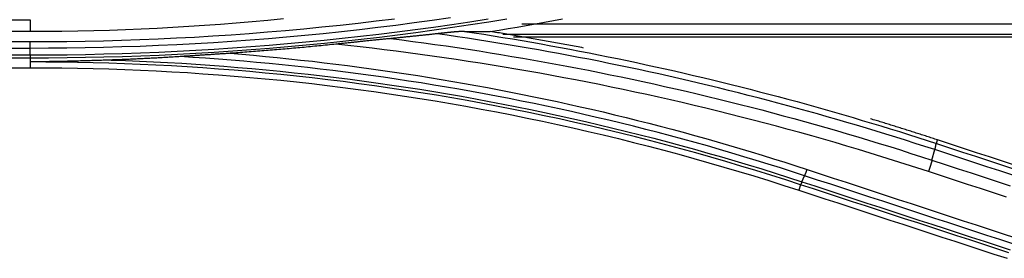
# Model space of a CAD drawing. Units: millimetres. Extents: x 0 to 5164, y 0 to 3683.
# Drawn here: x 1439 to 1473, y 2753 to 2761 of the extents above; entities that cross this region are included whole.
import ezdxf

# ---------------------------------------------------------------- set-up
doc = ezdxf.new("R2010")
doc.units = ezdxf.units.MM
doc.layers.add('LG-Product', color=3, linetype='Continuous')

msp = doc.modelspace()

# ---------------------------------------------------------------- linework, layer by layer
at = {"layer": 'LG-Product', "linetype": 'Continuous'}
for p, q in [((1395.364, 2761.077), (1439.328, 2761.077)), ((1456.551, 2760.933), (1507.043, 2760.933)), ((1439.328, 2760.66), (1417.346, 2760.66)), ((1507.043, 2760.555), (1455.892, 2760.555)), ((1417.346, 2760.309), (1439.328, 2760.309)), ((1506.954, 2760.465), (1456.264, 2760.465)), ((1439.328, 2760.072), (1395.364, 2760.072)), ((1395.364, 2759.842), (1439.328, 2759.842)), ((1439.328, 2759.729), (1395.364, 2759.729)), ((1439.328, 2759.729), (1439.328, 2759.596)), ((1439.328, 2759.596), (1439.328, 2759.394)), ((1420.182, 2759.394), (1439.328, 2759.394)), ((1471.084, 2756.737), (1471.126, 2756.863)), ((1466.325, 2755.293), (1466.264, 2755.099))]:
    msp.add_line(p, q, dxfattribs=at)
for points in [[(1454.053, 2761.14), (1453.418, 2761.049), (1452.781, 2760.962), (1452.144, 2760.879), (1451.507, 2760.8), (1450.869, 2760.725), (1450.231, 2760.654), (1449.592, 2760.587), (1448.953, 2760.524), (1448.313, 2760.466), (1447.673, 2760.411), (1447.032, 2760.36), (1446.392, 2760.314), (1445.75, 2760.271), (1445.109, 2760.233), (1444.467, 2760.199), (1443.825, 2760.169), (1443.183, 2760.143), (1442.541, 2760.121), (1441.899, 2760.103), (1441.257, 2760.089), (1440.614, 2760.079), (1439.971, 2760.074), (1439.328, 2760.072)], [(1439.328, 2760.309), (1439.97, 2760.311), (1440.611, 2760.317), (1441.252, 2760.326), (1441.892, 2760.34), (1442.532, 2760.358), (1443.172, 2760.38), (1443.811, 2760.406), (1444.45, 2760.436), (1445.089, 2760.47), (1445.728, 2760.508), (1446.366, 2760.55), (1447.003, 2760.597), (1447.641, 2760.647), (1448.278, 2760.702), (1448.914, 2760.76), (1449.55, 2760.823), (1450.186, 2760.889), (1450.822, 2760.96), (1451.457, 2761.035), (1452.092, 2761.113)], [(1439.328, 2759.842), (1439.973, 2759.844), (1440.618, 2759.85), (1441.262, 2759.86), (1441.907, 2759.875), (1442.551, 2759.893), (1443.196, 2759.915), (1443.84, 2759.941), (1444.483, 2759.971), (1445.127, 2760.005), (1445.77, 2760.043), (1446.413, 2760.086), (1447.056, 2760.132), (1447.699, 2760.183), (1448.341, 2760.237), (1448.983, 2760.296), (1449.624, 2760.358), (1450.265, 2760.425), (1450.906, 2760.496), (1451.546, 2760.571), (1452.185, 2760.65), (1452.824, 2760.733), (1453.462, 2760.82), (1454.1, 2760.912), (1454.737, 2761.007), (1455.373, 2761.107)], [(1448.207, 2761.107), (1447.654, 2761.053), (1447.101, 2761.002), (1446.547, 2760.954), (1445.993, 2760.91), (1445.439, 2760.87), (1444.884, 2760.833), (1444.329, 2760.799), (1443.774, 2760.769), (1443.219, 2760.743), (1442.663, 2760.721), (1442.108, 2760.701), (1441.552, 2760.686), (1440.996, 2760.674), (1440.44, 2760.666), (1439.884, 2760.661), (1439.328, 2760.66)], [(1456.033, 2761.098), (1455.396, 2760.994), (1454.759, 2760.894), (1454.121, 2760.799), (1453.482, 2760.708), (1452.843, 2760.62), (1452.203, 2760.537), (1451.563, 2760.458), (1450.922, 2760.383), (1450.281, 2760.312), (1449.639, 2760.245), (1448.996, 2760.183), (1448.354, 2760.124), (1447.711, 2760.069), (1447.067, 2760.019), (1446.423, 2759.972), (1445.779, 2759.93), (1445.135, 2759.892), (1444.491, 2759.858), (1443.846, 2759.827), (1443.201, 2759.801), (1442.556, 2759.779), (1441.911, 2759.761), (1441.265, 2759.747), (1440.62, 2759.737), (1439.974, 2759.731), (1439.328, 2759.729)], [(1439.328, 2761.077), (1439.328, 2761.07), (1439.328, 2761.063), (1439.328, 2761.055), (1439.328, 2761.048), (1439.328, 2761.04), (1439.328, 2761.032), (1439.328, 2761.024), (1439.328, 2761.017), (1439.328, 2761.009), (1439.328, 2761.001), (1439.328, 2760.993), (1439.328, 2760.985), (1439.328, 2760.976), (1439.328, 2760.968), (1439.328, 2760.96), (1439.328, 2760.952), (1439.328, 2760.943), (1439.328, 2760.935), (1439.328, 2760.926), (1439.328, 2760.918), (1439.328, 2760.91), (1439.328, 2760.901), (1439.328, 2760.892), (1439.328, 2760.884), (1439.328, 2760.875), (1439.328, 2760.867), (1439.328, 2760.858), (1439.328, 2760.849), (1439.328, 2760.841), (1439.328, 2760.832), (1439.328, 2760.823), (1439.328, 2760.815), (1439.328, 2760.806), (1439.328, 2760.797), (1439.328, 2760.788), (1439.328, 2760.78), (1439.328, 2760.771), (1439.328, 2760.762), (1439.328, 2760.754), (1439.328, 2760.745), (1439.328, 2760.736), (1439.328, 2760.728), (1439.328, 2760.719), (1439.328, 2760.711), (1439.328, 2760.702), (1439.328, 2760.694), (1439.328, 2760.685), (1439.328, 2760.677), (1439.328, 2760.668), (1439.328, 2760.66)], [(1455.441, 2760.664), (1455.759, 2760.715), (1456.077, 2760.768), (1456.395, 2760.821), (1456.712, 2760.875), (1457.03, 2760.93), (1457.347, 2760.987), (1457.664, 2761.044), (1457.981, 2761.103)], [(1453.584, 2760.584), (1453.552, 2760.58), (1453.52, 2760.577), (1453.488, 2760.573), (1453.455, 2760.57), (1453.423, 2760.566), (1453.391, 2760.563), (1453.358, 2760.559), (1453.326, 2760.556), (1453.294, 2760.552), (1453.262, 2760.549), (1453.229, 2760.545), (1453.197, 2760.542), (1453.165, 2760.538), (1453.132, 2760.535), (1453.1, 2760.531), (1453.068, 2760.528), (1453.035, 2760.525), (1453.003, 2760.521), (1452.971, 2760.518), (1452.938, 2760.514), (1452.906, 2760.511), (1452.874, 2760.508), (1452.841, 2760.504), (1452.809, 2760.501), (1452.777, 2760.497), (1452.744, 2760.494), (1452.712, 2760.491), (1452.68, 2760.487), (1452.647, 2760.484), (1452.615, 2760.481), (1452.583, 2760.477), (1452.55, 2760.474), (1452.518, 2760.471), (1452.485, 2760.468), (1452.453, 2760.464), (1452.421, 2760.461), (1452.388, 2760.458), (1452.356, 2760.454), (1452.324, 2760.451), (1452.291, 2760.448), (1452.259, 2760.445), (1452.226, 2760.442), (1452.194, 2760.438), (1452.161, 2760.435), (1452.129, 2760.432), (1452.097, 2760.429), (1452.064, 2760.426), (1452.032, 2760.422), (1451.999, 2760.419), (1451.967, 2760.416)], [(1454.546, 2760.669), (1454.532, 2760.669), (1454.517, 2760.669), (1454.502, 2760.668), (1454.485, 2760.668), (1454.469, 2760.667), (1454.452, 2760.666), (1454.435, 2760.665), (1454.417, 2760.664), (1454.399, 2760.663), (1454.381, 2760.662), (1454.363, 2760.66), (1454.344, 2760.659), (1454.325, 2760.657), (1454.306, 2760.656), (1454.287, 2760.654), (1454.268, 2760.653), (1454.249, 2760.651), (1454.229, 2760.649), (1454.21, 2760.648), (1454.19, 2760.646), (1454.171, 2760.644), (1454.151, 2760.642), (1454.132, 2760.641), (1454.112, 2760.639), (1454.092, 2760.637), (1454.072, 2760.635), (1454.052, 2760.633), (1454.033, 2760.631), (1454.013, 2760.629), (1453.993, 2760.627), (1453.972, 2760.625), (1453.952, 2760.623), (1453.932, 2760.621), (1453.912, 2760.619), (1453.892, 2760.617), (1453.872, 2760.615), (1453.851, 2760.613), (1453.831, 2760.61), (1453.811, 2760.608), (1453.79, 2760.606), (1453.77, 2760.604), (1453.749, 2760.602), (1453.729, 2760.6), (1453.708, 2760.597), (1453.688, 2760.595), (1453.667, 2760.593), (1453.646, 2760.591), (1453.626, 2760.588), (1453.605, 2760.586), (1453.584, 2760.584)], [(1471.026, 2756.521), (1470.685, 2756.632), (1470.344, 2756.741), (1470.002, 2756.85), (1469.66, 2756.957), (1469.318, 2757.064), (1468.975, 2757.169), (1468.632, 2757.273), (1468.289, 2757.375), (1467.945, 2757.477), (1467.601, 2757.577), (1467.257, 2757.676), (1466.913, 2757.774), (1466.568, 2757.87), (1466.223, 2757.966), (1465.877, 2758.06), (1465.531, 2758.153), (1465.185, 2758.245), (1464.839, 2758.335), (1464.492, 2758.425), (1464.145, 2758.513), (1463.797, 2758.6), (1463.45, 2758.685), (1463.102, 2758.77), (1462.753, 2758.853), (1462.405, 2758.935), (1462.056, 2759.016), (1461.706, 2759.095), (1461.357, 2759.174), (1461.007, 2759.251), (1460.656, 2759.327), (1460.306, 2759.401), (1459.955, 2759.475), (1459.604, 2759.547), (1459.252, 2759.618), (1458.9, 2759.688), (1458.548, 2759.756), (1458.195, 2759.823), (1457.842, 2759.889), (1457.489, 2759.954), (1457.136, 2760.018), (1456.782, 2760.08), (1456.428, 2760.141), (1456.073, 2760.201), (1455.718, 2760.259), (1455.363, 2760.316), (1455.008, 2760.372), (1454.652, 2760.427), (1454.297, 2760.481), (1453.941, 2760.533), (1453.584, 2760.584)], [(1454.546, 2760.669), (1454.884, 2760.618), (1455.22, 2760.565), (1455.557, 2760.512), (1455.894, 2760.457), (1456.23, 2760.401), (1456.566, 2760.344), (1456.902, 2760.286), (1457.238, 2760.226), (1457.573, 2760.166), (1457.908, 2760.104), (1458.243, 2760.042), (1458.577, 2759.978), (1458.912, 2759.913), (1459.246, 2759.847), (1459.58, 2759.78), (1459.913, 2759.712), (1460.247, 2759.642), (1460.58, 2759.572), (1460.913, 2759.5), (1461.245, 2759.427), (1461.578, 2759.354), (1461.91, 2759.279), (1462.241, 2759.202), (1462.573, 2759.125), (1462.904, 2759.047), (1463.236, 2758.968), (1463.566, 2758.887), (1463.897, 2758.805), (1464.227, 2758.723), (1464.557, 2758.639), (1464.886, 2758.554), (1465.216, 2758.468), (1465.545, 2758.381), (1465.873, 2758.293), (1466.201, 2758.204), (1466.529, 2758.113), (1466.857, 2758.022), (1467.184, 2757.93), (1467.511, 2757.836), (1467.837, 2757.742), (1468.163, 2757.646), (1468.489, 2757.549), (1468.815, 2757.451), (1469.14, 2757.353), (1469.465, 2757.253), (1469.789, 2757.152), (1470.113, 2757.05), (1470.437, 2756.947), (1470.761, 2756.843), (1471.084, 2756.737)], [(1454.546, 2760.669), (1454.565, 2760.669), (1454.583, 2760.669), (1454.601, 2760.669), (1454.619, 2760.669), (1454.637, 2760.669), (1454.655, 2760.668), (1454.673, 2760.668), (1454.692, 2760.668), (1454.71, 2760.668), (1454.728, 2760.668), (1454.746, 2760.668), (1454.764, 2760.668), (1454.782, 2760.668), (1454.8, 2760.668), (1454.818, 2760.668), (1454.836, 2760.667), (1454.854, 2760.667), (1454.872, 2760.667), (1454.89, 2760.667), (1454.908, 2760.667), (1454.926, 2760.667), (1454.944, 2760.667), (1454.962, 2760.667), (1454.98, 2760.667), (1454.998, 2760.667), (1455.015, 2760.666), (1455.033, 2760.666), (1455.051, 2760.666), (1455.069, 2760.666), (1455.087, 2760.666), (1455.105, 2760.666), (1455.122, 2760.666), (1455.14, 2760.666), (1455.158, 2760.666), (1455.176, 2760.665), (1455.194, 2760.665), (1455.211, 2760.665), (1455.229, 2760.665), (1455.247, 2760.665), (1455.265, 2760.665), (1455.282, 2760.665), (1455.3, 2760.665), (1455.318, 2760.665), (1455.335, 2760.665), (1455.353, 2760.664), (1455.371, 2760.664), (1455.388, 2760.664), (1455.406, 2760.664), (1455.423, 2760.664), (1455.441, 2760.664)], [(1458.723, 2760.084), (1458.658, 2760.097), (1458.593, 2760.11), (1458.527, 2760.122), (1458.462, 2760.135), (1458.396, 2760.147), (1458.331, 2760.16), (1458.265, 2760.172), (1458.2, 2760.184), (1458.134, 2760.197), (1458.069, 2760.209), (1458.003, 2760.221), (1457.937, 2760.233), (1457.872, 2760.245), (1457.806, 2760.257), (1457.741, 2760.27), (1457.675, 2760.282), (1457.61, 2760.293), (1457.544, 2760.305), (1457.478, 2760.317), (1457.413, 2760.329), (1457.347, 2760.341), (1457.282, 2760.353), (1457.216, 2760.364), (1457.15, 2760.376), (1457.085, 2760.388), (1457.019, 2760.399), (1456.953, 2760.411), (1456.888, 2760.422), (1456.822, 2760.434), (1456.756, 2760.445), (1456.691, 2760.456), (1456.625, 2760.468), (1456.559, 2760.479), (1456.493, 2760.49), (1456.428, 2760.501), (1456.362, 2760.513), (1456.296, 2760.524), (1456.231, 2760.535), (1456.165, 2760.546), (1456.099, 2760.557), (1456.033, 2760.568), (1455.967, 2760.578), (1455.902, 2760.589), (1455.836, 2760.6), (1455.77, 2760.611), (1455.704, 2760.622), (1455.638, 2760.632), (1455.573, 2760.643), (1455.507, 2760.653), (1455.441, 2760.664)], [(1439.328, 2760.072), (1439.328, 2760.076), (1439.328, 2760.08), (1439.328, 2760.084), (1439.328, 2760.087), (1439.328, 2760.091), (1439.328, 2760.095), (1439.328, 2760.099), (1439.328, 2760.103), (1439.328, 2760.108), (1439.328, 2760.112), (1439.328, 2760.116), (1439.328, 2760.12), (1439.328, 2760.124), (1439.328, 2760.129), (1439.328, 2760.133), (1439.328, 2760.138), (1439.328, 2760.142), (1439.328, 2760.147), (1439.328, 2760.151), (1439.328, 2760.156), (1439.328, 2760.16), (1439.328, 2760.165), (1439.328, 2760.17), (1439.328, 2760.175), (1439.328, 2760.179), (1439.328, 2760.184), (1439.328, 2760.189), (1439.328, 2760.194), (1439.328, 2760.199), (1439.328, 2760.204), (1439.328, 2760.209), (1439.328, 2760.214), (1439.328, 2760.219), (1439.328, 2760.224), (1439.328, 2760.229), (1439.328, 2760.234), (1439.328, 2760.24), (1439.328, 2760.245), (1439.328, 2760.25), (1439.328, 2760.255), (1439.328, 2760.261), (1439.328, 2760.266), (1439.328, 2760.271), (1439.328, 2760.277), (1439.328, 2760.282), (1439.328, 2760.288), (1439.328, 2760.293), (1439.328, 2760.298), (1439.328, 2760.304), (1439.328, 2760.309)], [(1450.039, 2760.219), (1449.965, 2760.211), (1449.891, 2760.203), (1449.817, 2760.196), (1449.743, 2760.188), (1449.669, 2760.181), (1449.594, 2760.173), (1449.52, 2760.166), (1449.446, 2760.158), (1449.372, 2760.151), (1449.298, 2760.144), (1449.224, 2760.137), (1449.15, 2760.129), (1449.076, 2760.122), (1449.002, 2760.115), (1448.927, 2760.108), (1448.853, 2760.101), (1448.779, 2760.095), (1448.705, 2760.088), (1448.631, 2760.081), (1448.557, 2760.074), (1448.483, 2760.068), (1448.408, 2760.061), (1448.334, 2760.054), (1448.26, 2760.048), (1448.186, 2760.041), (1448.112, 2760.035), (1448.037, 2760.029), (1447.963, 2760.022), (1447.889, 2760.016), (1447.815, 2760.01), (1447.741, 2760.004), (1447.666, 2759.998), (1447.592, 2759.992), (1447.518, 2759.986), (1447.444, 2759.98), (1447.37, 2759.974), (1447.295, 2759.968), (1447.221, 2759.963), (1447.147, 2759.957), (1447.073, 2759.951), (1446.998, 2759.946), (1446.924, 2759.94), (1446.85, 2759.935), (1446.775, 2759.929), (1446.701, 2759.924), (1446.627, 2759.919), (1446.553, 2759.914), (1446.478, 2759.908), (1446.404, 2759.903), (1446.33, 2759.898)], [(1451.967, 2760.416), (1451.929, 2760.412), (1451.891, 2760.409), (1451.852, 2760.405), (1451.814, 2760.401), (1451.776, 2760.397), (1451.738, 2760.393), (1451.699, 2760.39), (1451.661, 2760.386), (1451.622, 2760.382), (1451.584, 2760.378), (1451.546, 2760.374), (1451.507, 2760.37), (1451.469, 2760.366), (1451.43, 2760.363), (1451.392, 2760.359), (1451.353, 2760.355), (1451.315, 2760.351), (1451.276, 2760.347), (1451.238, 2760.343), (1451.199, 2760.339), (1451.161, 2760.335), (1451.122, 2760.331), (1451.083, 2760.327), (1451.045, 2760.323), (1451.006, 2760.319), (1450.968, 2760.315), (1450.929, 2760.311), (1450.89, 2760.307), (1450.852, 2760.303), (1450.813, 2760.299), (1450.774, 2760.295), (1450.735, 2760.291), (1450.697, 2760.287), (1450.658, 2760.283), (1450.619, 2760.279), (1450.581, 2760.275), (1450.542, 2760.271), (1450.503, 2760.267), (1450.465, 2760.263), (1450.426, 2760.259), (1450.387, 2760.255), (1450.349, 2760.251), (1450.31, 2760.247), (1450.271, 2760.243), (1450.232, 2760.239), (1450.194, 2760.235), (1450.155, 2760.231), (1450.116, 2760.227), (1450.078, 2760.223), (1450.039, 2760.219)], [(1470.806, 2755.753), (1470.399, 2755.886), (1469.991, 2756.017), (1469.583, 2756.146), (1469.174, 2756.274), (1468.765, 2756.4), (1468.356, 2756.524), (1467.946, 2756.646), (1467.537, 2756.767), (1467.126, 2756.885), (1466.716, 2757.002), (1466.305, 2757.117), (1465.894, 2757.23), (1465.483, 2757.342), (1465.071, 2757.451), (1464.659, 2757.559), (1464.246, 2757.665), (1463.834, 2757.77), (1463.421, 2757.872), (1463.007, 2757.973), (1462.594, 2758.072), (1462.18, 2758.169), (1461.765, 2758.265), (1461.351, 2758.358), (1460.936, 2758.45), (1460.521, 2758.54), (1460.105, 2758.629), (1459.689, 2758.715), (1459.273, 2758.8), (1458.857, 2758.883), (1458.44, 2758.964), (1458.023, 2759.044), (1457.605, 2759.122), (1457.188, 2759.198), (1456.77, 2759.272), (1456.351, 2759.344), (1455.933, 2759.415), (1455.514, 2759.484), (1455.094, 2759.551), (1454.675, 2759.616), (1454.255, 2759.68), (1453.835, 2759.742), (1453.414, 2759.802), (1452.993, 2759.86), (1452.572, 2759.917), (1452.151, 2759.972), (1451.729, 2760.025), (1451.307, 2760.076), (1450.885, 2760.125), (1450.462, 2760.173), (1450.039, 2760.219)], [(1451.967, 2760.416), (1452.354, 2760.367), (1452.74, 2760.316), (1453.127, 2760.264), (1453.513, 2760.21), (1453.899, 2760.155), (1454.285, 2760.098), (1454.671, 2760.04), (1455.056, 2759.98), (1455.441, 2759.919), (1455.826, 2759.856), (1456.211, 2759.792), (1456.595, 2759.726), (1456.979, 2759.659), (1457.362, 2759.591), (1457.746, 2759.521), (1458.129, 2759.449), (1458.511, 2759.376), (1458.894, 2759.302), (1459.276, 2759.226), (1459.658, 2759.149), (1460.039, 2759.07), (1460.42, 2758.989), (1460.801, 2758.908), (1461.181, 2758.824), (1461.562, 2758.74), (1461.942, 2758.653), (1462.321, 2758.566), (1462.7, 2758.477), (1463.079, 2758.386), (1463.457, 2758.294), (1463.835, 2758.201), (1464.212, 2758.106), (1464.589, 2758.009), (1464.966, 2757.912), (1465.342, 2757.812), (1465.718, 2757.712), (1466.093, 2757.61), (1466.468, 2757.506), (1466.842, 2757.401), (1467.216, 2757.295), (1467.59, 2757.187), (1467.963, 2757.078), (1468.335, 2756.967), (1468.708, 2756.855), (1469.079, 2756.741), (1469.451, 2756.626), (1469.822, 2756.51), (1470.192, 2756.392), (1470.562, 2756.273), (1470.931, 2756.152)], [(1439.328, 2759.842), (1439.328, 2760.072)], [(1446.33, 2759.898), (1446.295, 2759.896), (1446.26, 2759.893), (1446.225, 2759.891), (1446.19, 2759.889), (1446.155, 2759.886), (1446.12, 2759.884), (1446.085, 2759.882), (1446.05, 2759.879), (1446.015, 2759.877), (1445.98, 2759.875), (1445.945, 2759.872), (1445.91, 2759.87), (1445.875, 2759.868), (1445.84, 2759.865), (1445.805, 2759.863), (1445.77, 2759.861), (1445.735, 2759.858), (1445.7, 2759.856), (1445.665, 2759.854), (1445.63, 2759.851), (1445.595, 2759.849), (1445.56, 2759.847), (1445.525, 2759.844), (1445.49, 2759.842), (1445.455, 2759.84), (1445.42, 2759.838), (1445.385, 2759.835), (1445.35, 2759.833), (1445.315, 2759.831), (1445.28, 2759.829), (1445.245, 2759.826), (1445.21, 2759.824), (1445.175, 2759.822), (1445.141, 2759.819), (1445.106, 2759.817), (1445.071, 2759.815), (1445.036, 2759.813), (1445.001, 2759.81), (1444.966, 2759.808), (1444.931, 2759.806), (1444.896, 2759.804), (1444.862, 2759.802), (1444.827, 2759.799), (1444.792, 2759.797), (1444.757, 2759.795), (1444.722, 2759.793), (1444.687, 2759.79), (1444.653, 2759.788), (1444.618, 2759.786), (1444.583, 2759.784)], [(1446.33, 2759.898), (1446.743, 2759.864), (1447.156, 2759.828), (1447.568, 2759.79), (1447.981, 2759.75), (1448.393, 2759.708), (1448.805, 2759.664), (1449.217, 2759.618), (1449.628, 2759.57), (1450.039, 2759.52), (1450.45, 2759.468), (1450.861, 2759.415), (1451.271, 2759.359), (1451.682, 2759.301), (1452.091, 2759.242), (1452.501, 2759.18), (1452.91, 2759.117), (1453.319, 2759.052), (1453.727, 2758.984), (1454.135, 2758.915), (1454.542, 2758.844), (1454.95, 2758.771), (1455.357, 2758.696), (1455.763, 2758.62), (1456.17, 2758.541), (1456.575, 2758.46), (1456.981, 2758.378), (1457.386, 2758.293), (1457.79, 2758.207), (1458.194, 2758.118), (1458.598, 2758.028), (1459.001, 2757.936), (1459.404, 2757.842), (1459.806, 2757.746), (1460.208, 2757.648), (1460.609, 2757.548), (1461.009, 2757.447), (1461.409, 2757.343), (1461.809, 2757.238), (1462.208, 2757.131), (1462.606, 2757.021), (1463.004, 2756.91), (1463.401, 2756.797), (1463.798, 2756.683), (1464.194, 2756.566), (1464.589, 2756.447), (1464.984, 2756.327), (1465.378, 2756.204), (1465.771, 2756.08), (1466.164, 2755.954), (1466.556, 2755.826)], [(1439.328, 2759.842), (1439.328, 2759.839), (1439.328, 2759.835), (1439.328, 2759.831), (1439.328, 2759.828), (1439.328, 2759.824), (1439.328, 2759.821), (1439.328, 2759.818), (1439.328, 2759.814), (1439.328, 2759.811), (1439.328, 2759.808), (1439.328, 2759.805), (1439.328, 2759.802), (1439.328, 2759.799), (1439.328, 2759.796), (1439.328, 2759.793), (1439.328, 2759.79), (1439.328, 2759.787), (1439.328, 2759.784), (1439.328, 2759.782), (1439.328, 2759.779), (1439.328, 2759.776), (1439.328, 2759.774), (1439.328, 2759.771), (1439.328, 2759.769), (1439.328, 2759.767), (1439.328, 2759.764), (1439.328, 2759.762), (1439.328, 2759.76), (1439.328, 2759.758), (1439.328, 2759.756), (1439.328, 2759.754), (1439.328, 2759.752), (1439.328, 2759.75), (1439.328, 2759.749), (1439.328, 2759.747), (1439.328, 2759.745), (1439.328, 2759.744), (1439.328, 2759.742), (1439.328, 2759.741), (1439.328, 2759.739), (1439.328, 2759.738), (1439.328, 2759.737), (1439.328, 2759.735), (1439.328, 2759.734), (1439.328, 2759.733), (1439.328, 2759.732), (1439.328, 2759.731), (1439.328, 2759.731), (1439.328, 2759.73), (1439.328, 2759.729)], [(1442.167, 2759.663), (1442.11, 2759.661), (1442.054, 2759.659), (1441.997, 2759.657), (1441.94, 2759.655), (1441.883, 2759.653), (1441.826, 2759.651), (1441.769, 2759.65), (1441.713, 2759.648), (1441.656, 2759.646), (1441.599, 2759.644), (1441.542, 2759.643), (1441.485, 2759.641), (1441.429, 2759.639), (1441.372, 2759.638), (1441.315, 2759.636), (1441.258, 2759.634), (1441.201, 2759.633), (1441.145, 2759.631), (1441.088, 2759.63), (1441.031, 2759.628), (1440.974, 2759.627), (1440.917, 2759.625), (1440.861, 2759.624), (1440.804, 2759.623), (1440.747, 2759.621), (1440.69, 2759.62), (1440.634, 2759.619), (1440.577, 2759.617), (1440.52, 2759.616), (1440.463, 2759.615), (1440.406, 2759.614), (1440.35, 2759.612), (1440.293, 2759.611), (1440.236, 2759.61), (1440.179, 2759.609), (1440.123, 2759.608), (1440.066, 2759.607), (1440.009, 2759.606), (1439.952, 2759.605), (1439.896, 2759.604), (1439.839, 2759.603), (1439.782, 2759.602), (1439.725, 2759.601), (1439.669, 2759.6), (1439.612, 2759.599), (1439.555, 2759.599), (1439.498, 2759.598), (1439.442, 2759.597), (1439.385, 2759.596), (1439.328, 2759.596)], [(1466.325, 2755.293), (1465.804, 2755.462), (1465.282, 2755.627), (1464.759, 2755.789), (1464.236, 2755.948), (1463.711, 2756.103), (1463.185, 2756.255), (1462.659, 2756.404), (1462.131, 2756.55), (1461.603, 2756.692), (1461.073, 2756.831), (1460.543, 2756.967), (1460.011, 2757.1), (1459.479, 2757.229), (1458.946, 2757.355), (1458.411, 2757.477), (1457.876, 2757.596), (1457.339, 2757.712), (1456.802, 2757.824), (1456.264, 2757.933), (1455.725, 2758.039), (1455.185, 2758.141), (1454.645, 2758.24), (1454.104, 2758.335), (1453.562, 2758.427), (1453.02, 2758.515), (1452.477, 2758.6), (1451.933, 2758.682), (1451.389, 2758.76), (1450.844, 2758.834), (1450.299, 2758.905), (1449.753, 2758.973), (1449.207, 2759.037), (1448.661, 2759.097), (1448.114, 2759.154), (1447.567, 2759.208), (1447.019, 2759.258), (1446.471, 2759.305), (1445.923, 2759.348), (1445.374, 2759.387), (1444.826, 2759.424), (1444.277, 2759.456), (1443.727, 2759.486), (1443.178, 2759.511), (1442.628, 2759.534), (1442.078, 2759.553), (1441.528, 2759.568), (1440.979, 2759.58), (1440.429, 2759.589), (1439.878, 2759.594), (1439.328, 2759.596)], [(1444.583, 2759.784), (1444.535, 2759.78), (1444.487, 2759.777), (1444.439, 2759.774), (1444.391, 2759.771), (1444.342, 2759.768), (1444.294, 2759.765), (1444.246, 2759.762), (1444.198, 2759.759), (1444.15, 2759.757), (1444.101, 2759.754), (1444.053, 2759.751), (1444.005, 2759.748), (1443.957, 2759.745), (1443.909, 2759.743), (1443.86, 2759.74), (1443.812, 2759.737), (1443.764, 2759.734), (1443.716, 2759.732), (1443.667, 2759.729), (1443.619, 2759.727), (1443.571, 2759.724), (1443.522, 2759.722), (1443.474, 2759.719), (1443.426, 2759.717), (1443.377, 2759.714), (1443.329, 2759.712), (1443.281, 2759.709), (1443.232, 2759.707), (1443.184, 2759.705), (1443.136, 2759.703), (1443.087, 2759.7), (1443.039, 2759.698), (1442.991, 2759.696), (1442.942, 2759.694), (1442.894, 2759.692), (1442.845, 2759.689), (1442.797, 2759.687), (1442.749, 2759.685), (1442.7, 2759.683), (1442.652, 2759.681), (1442.603, 2759.679), (1442.555, 2759.677), (1442.507, 2759.675), (1442.458, 2759.674), (1442.41, 2759.672), (1442.361, 2759.67), (1442.313, 2759.668), (1442.264, 2759.666), (1442.216, 2759.665), (1442.167, 2759.663)], [(1442.167, 2759.663), (1442.661, 2759.646), (1443.155, 2759.626), (1443.649, 2759.603), (1444.142, 2759.577), (1444.636, 2759.549), (1445.129, 2759.517), (1445.622, 2759.483), (1446.115, 2759.446), (1446.607, 2759.407), (1447.099, 2759.364), (1447.591, 2759.319), (1448.083, 2759.271), (1448.574, 2759.22), (1449.066, 2759.166), (1449.556, 2759.11), (1450.047, 2759.051), (1450.537, 2758.989), (1451.027, 2758.924), (1451.516, 2758.856), (1452.005, 2758.785), (1452.493, 2758.712), (1452.981, 2758.636), (1453.468, 2758.557), (1453.955, 2758.475), (1454.441, 2758.391), (1454.927, 2758.304), (1455.412, 2758.214), (1455.897, 2758.121), (1456.381, 2758.025), (1456.865, 2757.927), (1457.347, 2757.826), (1457.829, 2757.722), (1458.311, 2757.616), (1458.791, 2757.506), (1459.271, 2757.394), (1459.749, 2757.28), (1460.227, 2757.163), (1460.705, 2757.043), (1461.181, 2756.92), (1461.657, 2756.795), (1462.132, 2756.667), (1462.606, 2756.536), (1463.079, 2756.403), (1463.552, 2756.267), (1464.023, 2756.129), (1464.494, 2755.988), (1464.965, 2755.844), (1465.434, 2755.698), (1465.903, 2755.549), (1466.371, 2755.397)], [(1466.468, 2755.606), (1466.044, 2755.744), (1465.62, 2755.88), (1465.195, 2756.014), (1464.769, 2756.145), (1464.342, 2756.275), (1463.915, 2756.402), (1463.487, 2756.527), (1463.058, 2756.65), (1462.628, 2756.77), (1462.198, 2756.888), (1461.767, 2757.004), (1461.336, 2757.118), (1460.904, 2757.23), (1460.471, 2757.339), (1460.038, 2757.446), (1459.604, 2757.551), (1459.169, 2757.654), (1458.734, 2757.755), (1458.298, 2757.853), (1457.862, 2757.949), (1457.425, 2758.043), (1456.988, 2758.135), (1456.55, 2758.224), (1456.111, 2758.311), (1455.673, 2758.396), (1455.233, 2758.479), (1454.794, 2758.559), (1454.354, 2758.637), (1453.913, 2758.713), (1453.472, 2758.787), (1453.031, 2758.858), (1452.589, 2758.927), (1452.147, 2758.994), (1451.705, 2759.059), (1451.262, 2759.121), (1450.818, 2759.181), (1450.375, 2759.239), (1449.931, 2759.295), (1449.487, 2759.348), (1449.042, 2759.399), (1448.597, 2759.448), (1448.152, 2759.495), (1447.707, 2759.539), (1447.261, 2759.581), (1446.815, 2759.62), (1446.369, 2759.657), (1445.923, 2759.692), (1445.476, 2759.725), (1445.03, 2759.755), (1444.583, 2759.784)], [(1439.328, 2759.394), (1439.881, 2759.392), (1440.434, 2759.387), (1440.986, 2759.379), (1441.537, 2759.367), (1442.088, 2759.351), (1442.638, 2759.332), (1443.188, 2759.31), (1443.737, 2759.284), (1444.286, 2759.254), (1444.834, 2759.221), (1445.381, 2759.185), (1445.928, 2759.145), (1446.475, 2759.102), (1447.02, 2759.056), (1447.565, 2759.006), (1448.11, 2758.952), (1448.654, 2758.895), (1449.198, 2758.835), (1449.74, 2758.771), (1450.283, 2758.704), (1450.824, 2758.633), (1451.365, 2758.559), (1451.906, 2758.482), (1452.446, 2758.401), (1452.985, 2758.317), (1453.524, 2758.229), (1454.062, 2758.138), (1454.599, 2758.043), (1455.136, 2757.945), (1455.672, 2757.844), (1456.208, 2757.739), (1456.743, 2757.63), (1457.277, 2757.519), (1457.811, 2757.404), (1458.344, 2757.285), (1458.877, 2757.163), (1459.409, 2757.038), (1459.94, 2756.909), (1460.47, 2756.777), (1461, 2756.642), (1461.53, 2756.503), (1462.058, 2756.36), (1462.586, 2756.215), (1463.114, 2756.065), (1463.64, 2755.913), (1464.167, 2755.757), (1464.692, 2755.598), (1465.217, 2755.435), (1465.741, 2755.269), (1466.264, 2755.099)], [(1471.126, 2756.863), (1471.08, 2756.878), (1471.033, 2756.894), (1470.986, 2756.909), (1470.939, 2756.924), (1470.892, 2756.939), (1470.846, 2756.954), (1470.799, 2756.97), (1470.752, 2756.985), (1470.705, 2757), (1470.658, 2757.015), (1470.611, 2757.03), (1470.565, 2757.045), (1470.518, 2757.06), (1470.471, 2757.075), (1470.424, 2757.09), (1470.377, 2757.105), (1470.33, 2757.12), (1470.283, 2757.135), (1470.236, 2757.15), (1470.19, 2757.165), (1470.143, 2757.18), (1470.096, 2757.194), (1470.049, 2757.209), (1470.002, 2757.224), (1469.955, 2757.239), (1469.908, 2757.253), (1469.861, 2757.268), (1469.814, 2757.283), (1469.767, 2757.298), (1469.72, 2757.312), (1469.673, 2757.327), (1469.627, 2757.341), (1469.58, 2757.356), (1469.533, 2757.37), (1469.486, 2757.385), (1469.439, 2757.4), (1469.392, 2757.414), (1469.345, 2757.428), (1469.298, 2757.443), (1469.251, 2757.457), (1469.204, 2757.472), (1469.157, 2757.486), (1469.11, 2757.5), (1469.063, 2757.515), (1469.016, 2757.529), (1468.969, 2757.543), (1468.922, 2757.558), (1468.875, 2757.572), (1468.828, 2757.586), (1468.781, 2757.6)], [(1471.034, 2756.518), (1471.036, 2756.525), (1471.038, 2756.532), (1471.04, 2756.539), (1471.041, 2756.546), (1471.043, 2756.552), (1471.045, 2756.559), (1471.046, 2756.566), (1471.048, 2756.572), (1471.049, 2756.579), (1471.051, 2756.585), (1471.052, 2756.591), (1471.053, 2756.597), (1471.055, 2756.603), (1471.056, 2756.609), (1471.057, 2756.615), (1471.058, 2756.621), (1471.059, 2756.626), (1471.061, 2756.632), (1471.062, 2756.637), (1471.063, 2756.642), (1471.063, 2756.647), (1471.064, 2756.652), (1471.065, 2756.657), (1471.066, 2756.662), (1471.067, 2756.667), (1471.067, 2756.671), (1471.068, 2756.676), (1471.069, 2756.68), (1471.069, 2756.684), (1471.07, 2756.689), (1471.07, 2756.692), (1471.071, 2756.696), (1471.071, 2756.7), (1471.071, 2756.704), (1471.072, 2756.707), (1471.072, 2756.71), (1471.072, 2756.713), (1471.072, 2756.716), (1471.072, 2756.719), (1471.072, 2756.722), (1471.072, 2756.725), (1471.072, 2756.727), (1471.072, 2756.73), (1471.072, 2756.732), (1471.072, 2756.734), (1471.071, 2756.736), (1471.071, 2756.738), (1471.071, 2756.739), (1471.07, 2756.741), (1471.07, 2756.742)], [(1473.863, 2755.967), (1473.407, 2756.117), (1472.951, 2756.266), (1472.495, 2756.415), (1472.039, 2756.564), (1471.582, 2756.714), (1471.126, 2756.863)], [(1470.931, 2756.152), (1471.026, 2756.521)], [(1473.762, 2755.625), (1473.306, 2755.774), (1472.85, 2755.923), (1472.394, 2756.073), (1471.938, 2756.222), (1471.482, 2756.371), (1471.026, 2756.521)], [(1471.084, 2756.737), (1471.54, 2756.588), (1471.996, 2756.439), (1472.452, 2756.29), (1472.908, 2756.141), (1473.364, 2755.991), (1473.82, 2755.842)], [(1470.931, 2756.152), (1470.929, 2756.145), (1470.927, 2756.138), (1470.925, 2756.131), (1470.924, 2756.123), (1470.922, 2756.116), (1470.92, 2756.108), (1470.917, 2756.101), (1470.915, 2756.093), (1470.913, 2756.086), (1470.911, 2756.078), (1470.909, 2756.07), (1470.907, 2756.062), (1470.904, 2756.054), (1470.902, 2756.046), (1470.9, 2756.039), (1470.897, 2756.031), (1470.895, 2756.022), (1470.893, 2756.014), (1470.89, 2756.006), (1470.888, 2755.998), (1470.885, 2755.99), (1470.883, 2755.982), (1470.88, 2755.974), (1470.878, 2755.965), (1470.875, 2755.957), (1470.873, 2755.949), (1470.87, 2755.941), (1470.867, 2755.932), (1470.865, 2755.924), (1470.862, 2755.916), (1470.859, 2755.907), (1470.857, 2755.899), (1470.854, 2755.891), (1470.851, 2755.883), (1470.849, 2755.874), (1470.846, 2755.866), (1470.843, 2755.858), (1470.84, 2755.85), (1470.837, 2755.841), (1470.835, 2755.833), (1470.832, 2755.825), (1470.829, 2755.817), (1470.826, 2755.809), (1470.823, 2755.801), (1470.821, 2755.792), (1470.818, 2755.784), (1470.815, 2755.776), (1470.812, 2755.768), (1470.809, 2755.761), (1470.806, 2755.753)], [(1470.931, 2756.152), (1471.387, 2756.003), (1471.843, 2755.853), (1472.299, 2755.704), (1472.755, 2755.554), (1473.211, 2755.405), (1473.667, 2755.255)], [(1466.468, 2755.606), (1466.469, 2755.61), (1466.471, 2755.613), (1466.472, 2755.616), (1466.474, 2755.62), (1466.476, 2755.624), (1466.477, 2755.627), (1466.479, 2755.631), (1466.481, 2755.635), (1466.482, 2755.638), (1466.484, 2755.642), (1466.486, 2755.646), (1466.487, 2755.65), (1466.489, 2755.654), (1466.491, 2755.658), (1466.492, 2755.662), (1466.494, 2755.666), (1466.496, 2755.67), (1466.498, 2755.674), (1466.499, 2755.679), (1466.501, 2755.683), (1466.503, 2755.687), (1466.505, 2755.691), (1466.507, 2755.696), (1466.508, 2755.7), (1466.51, 2755.705), (1466.512, 2755.709), (1466.514, 2755.714), (1466.516, 2755.718), (1466.517, 2755.723), (1466.519, 2755.727), (1466.521, 2755.732), (1466.523, 2755.737), (1466.525, 2755.741), (1466.527, 2755.746), (1466.528, 2755.751), (1466.53, 2755.756), (1466.532, 2755.76), (1466.534, 2755.765), (1466.536, 2755.77), (1466.538, 2755.775), (1466.54, 2755.78), (1466.541, 2755.785), (1466.543, 2755.79), (1466.545, 2755.795), (1466.547, 2755.8), (1466.549, 2755.805), (1466.551, 2755.81), (1466.553, 2755.815), (1466.555, 2755.821), (1466.556, 2755.826)], [(1466.556, 2755.826), (1467.012, 2755.676), (1467.468, 2755.527), (1467.924, 2755.377), (1468.38, 2755.228), (1468.836, 2755.078), (1469.293, 2754.928), (1469.749, 2754.779), (1470.205, 2754.629), (1470.661, 2754.48), (1471.116, 2754.33), (1471.572, 2754.181), (1472.028, 2754.031), (1472.484, 2753.882), (1472.94, 2753.732), (1473.396, 2753.583), (1473.852, 2753.433)], [(1473.542, 2754.855), (1473.086, 2755.005), (1472.63, 2755.154), (1472.174, 2755.304), (1471.718, 2755.453), (1471.262, 2755.603), (1470.806, 2755.753)], [(1466.371, 2755.397), (1466.369, 2755.394), (1466.368, 2755.39), (1466.367, 2755.387), (1466.365, 2755.384), (1466.364, 2755.38), (1466.363, 2755.377), (1466.362, 2755.374), (1466.361, 2755.371), (1466.359, 2755.368), (1466.358, 2755.365), (1466.357, 2755.362), (1466.356, 2755.359), (1466.355, 2755.356), (1466.354, 2755.354), (1466.353, 2755.351), (1466.352, 2755.348), (1466.351, 2755.346), (1466.35, 2755.343), (1466.348, 2755.341), (1466.347, 2755.338), (1466.346, 2755.336), (1466.345, 2755.334), (1466.345, 2755.331), (1466.344, 2755.329), (1466.343, 2755.327), (1466.342, 2755.325), (1466.341, 2755.323), (1466.34, 2755.321), (1466.339, 2755.319), (1466.338, 2755.317), (1466.337, 2755.315), (1466.337, 2755.314), (1466.336, 2755.312), (1466.335, 2755.31), (1466.334, 2755.309), (1466.333, 2755.307), (1466.333, 2755.306), (1466.332, 2755.305), (1466.331, 2755.303), (1466.331, 2755.302), (1466.33, 2755.301), (1466.329, 2755.3), (1466.329, 2755.299), (1466.328, 2755.298), (1466.327, 2755.297), (1466.327, 2755.296), (1466.326, 2755.295), (1466.326, 2755.294), (1466.325, 2755.294), (1466.325, 2755.293)], [(1466.371, 2755.397), (1466.468, 2755.606)], [(1466.371, 2755.397), (1466.827, 2755.248), (1467.283, 2755.099), (1467.739, 2754.949), (1468.195, 2754.8), (1468.651, 2754.651), (1469.107, 2754.502), (1469.563, 2754.353), (1470.019, 2754.203), (1470.475, 2754.054), (1470.931, 2753.905), (1471.387, 2753.756), (1471.843, 2753.607), (1472.299, 2753.458), (1472.755, 2753.308), (1473.211, 2753.159), (1473.667, 2753.01)], [(1473.764, 2753.216), (1473.308, 2753.366), (1472.852, 2753.515), (1472.396, 2753.664), (1471.94, 2753.814), (1471.484, 2753.963), (1471.028, 2754.112), (1470.572, 2754.262), (1470.116, 2754.411), (1469.66, 2754.561), (1469.204, 2754.71), (1468.748, 2754.859), (1468.292, 2755.009), (1467.836, 2755.158), (1467.38, 2755.307), (1466.924, 2755.457), (1466.468, 2755.606)], [(1466.264, 2755.099), (1466.72, 2754.95), (1467.176, 2754.801), (1467.632, 2754.652), (1468.088, 2754.502), (1468.544, 2754.353), (1469, 2754.204), (1469.456, 2754.055), (1469.912, 2753.906), (1470.368, 2753.756), (1470.824, 2753.607), (1471.28, 2753.458), (1471.736, 2753.309), (1472.192, 2753.16), (1472.648, 2753.01), (1473.104, 2752.861), (1473.56, 2752.712)], [(1473.621, 2752.908), (1473.165, 2753.057), (1472.709, 2753.206), (1472.253, 2753.355), (1471.797, 2753.504), (1471.341, 2753.653), (1470.885, 2753.802), (1470.429, 2753.951), (1469.973, 2754.1), (1469.517, 2754.249), (1469.061, 2754.398), (1468.605, 2754.548), (1468.149, 2754.697), (1467.693, 2754.846), (1467.237, 2754.995), (1466.781, 2755.144), (1466.325, 2755.293)]]:
    msp.add_lwpolyline(points, dxfattribs=at)

doc.saveas('drawing.dxf')
